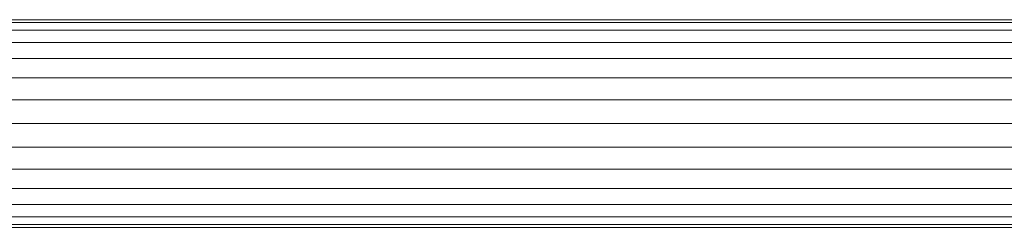
# Model space of a CAD drawing. Units: millimetres. Extents: x -4339 to 7757, y -2035 to 6519.
# Drawn here: x 4272 to 4424, y 4797 to 4829 of the extents above; entities that cross this region are included whole.
import ezdxf

# ---------------------------------------------------------------- set-up
doc = ezdxf.new("R2010")
doc.units = ezdxf.units.MM

# ---------------------------------------------------------------- blocks, each defined once
blk = doc.blocks.new('10019_DWG-433881-South')
at = {"lineweight": 9}
for p, q in [((56.69, 2316.2), (1253.29, 2316.2)), ((56.32, 2314.58), (1253.66, 2314.58)), ((56.69, 2315.78), (1253.29, 2315.78)), ((56.1, 2312.69), (1254.16, 2312.69)), ((55.61, 2310.21), (1254.8, 2310.21)), ((55.04, 2307.24), (1255.08, 2307.24)), ((55.04, 2303.87), (1255.57, 2303.87)), ((54.7, 2300.2), (1255.57, 2300.2)), ((55.04, 2296.54), (1255.57, 2296.54)), ((55.04, 2293.17), (1255.08, 2293.17)), ((55.61, 2290.2), (1254.8, 2290.2)), ((56.1, 2287.72), (1254.16, 2287.72)), ((56.32, 2285.83), (1253.66, 2285.83)), ((56.69, 2284.63), (1253.29, 2284.63)), ((56.69, 2284.2), (1253.29, 2284.2))]:
    blk.add_line(p, q, dxfattribs=at)

msp = doc.modelspace()

# ---------------------------------------------------------------- block references
at = {"lineweight": 9}
msp.add_blockref('10019_DWG-433881-South', (4200.51, 2513), dxfattribs=at)

doc.saveas('drawing.dxf')
